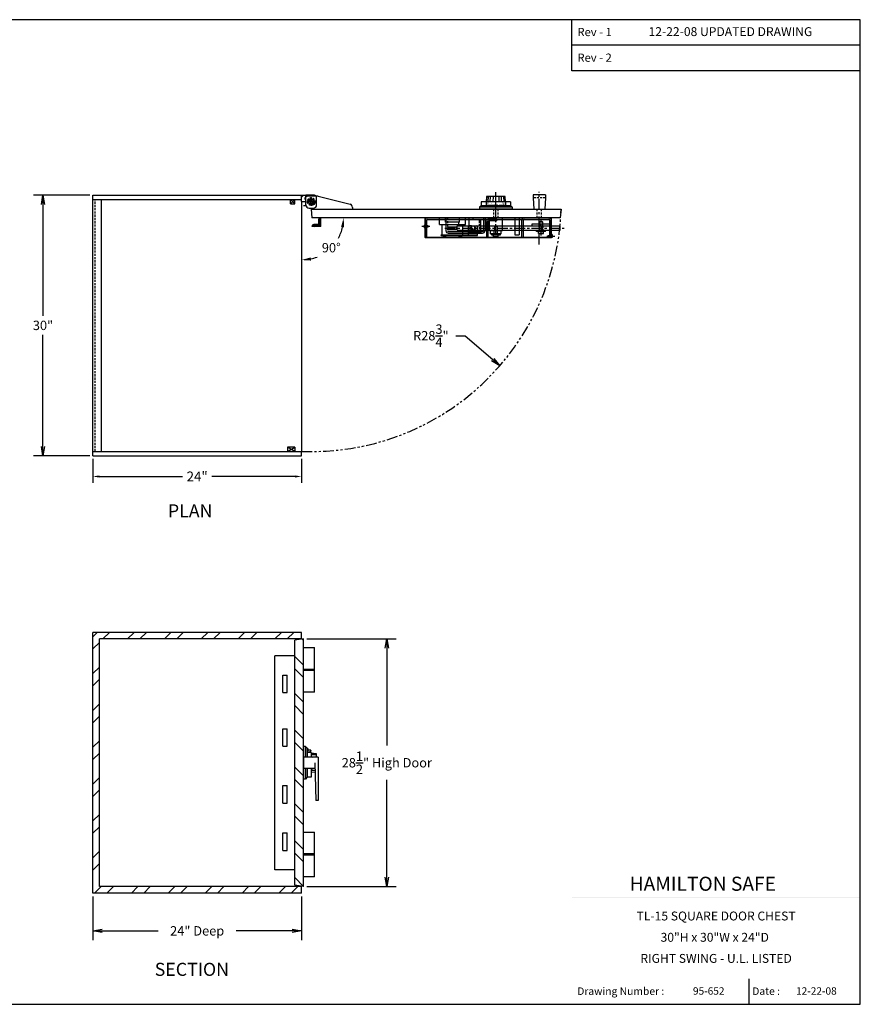
# Model space of a CAD drawing. Extents: x 11 to 2146, y 12 to 1858.
# Drawn here: x 65 to 162, y 12 to 125 of the extents above; entities that cross this region are included whole.
import ezdxf
from ezdxf.enums import TextEntityAlignment as Align

# ---------------------------------------------------------------- set-up
doc = ezdxf.new("R2010")
doc.units = 0
doc.header["$MEASUREMENT"] = 0
for name, pattern in [('CENTER', [2, 1.25, -0.25, 0.25, -0.25]), ('HIDDEN', [0.375, 0.25, -0.125]), ('PHANTOM', [2.5, 1.25, -0.25, 0.25, -0.25, 0.25, -0.25])]:
    doc.linetypes.add(name, pattern=pattern)
doc.layers.get('0').update_dxf_attribs({"linetype": 'CONTINUOUS'})
doc.layers.get('DEFPOINTS').update_dxf_attribs({"linetype": 'CONTINUOUS'})
doc.styles.add('ROMAND', font='romand')
doc.styles.add('SANSSERIFBOLD', font='sasb____.pfb')
doc.dimstyles.get("Standard").update_dxf_attribs({"dimtxt": 0.18, "dimasz": 0.18, "dimexe": 0.18, "dimexo": 0.0625, "dimgap": 0.09, "dimtad": 0, "dimtih": 1, "dimtoh": 1, "dimdec": 4, "dimzin": 0, "dimdsep": 46, "dimtxsty": 'Standard', "dimcen": 0.09, "dimadec": 0, "dimazin": 0, "dimtfac": 1, "dimtdec": 4, "dimtofl": 0, "dimtmove": 0, "dimatfit": 3, "dimfxl": 0, "dimtolj": 1, "dimtzin": 0, "dimarcsym": 0})
doc.dimstyles.new('STANDARD$4', dxfattribs={"dimscale": 10, "dimtxt": 0.18, "dimasz": 0.18, "dimexe": 0.18, "dimexo": 0.0625, "dimgap": 0.09, "dimtad": 0, "dimtih": 1, "dimtoh": 1, "dimdec": 3, "dimzin": 0, "dimdsep": 46, "dimtxsty": 'Standard', "dimblk": 'CLOSEDBLANK', "dimcen": 0, "dimadec": 0, "dimazin": 0, "dimtfac": 1, "dimtdec": 3, "dimtofl": 0, "dimtmove": 0, "dimatfit": 3, "dimldrblk": 'CLOSEDBLANK', "dimfxl": 0, "dimtolj": 1, "dimtzin": 0, "dimarcsym": 0})

# ---------------------------------------------------------------- blocks, each defined once
blk = doc.blocks.new('BORDER')
for p, q in [((1, 1), (0, 1)), ((0, 1), (0, 0)), ((1, 0), (1, 1)), ((0, 0), (1, 0))]:
    blk.add_line(p, q)
blk = doc.blocks.new('CATALOGPAPER')
for p, q in [((353.98, 323.45), (353.98, 340.75)), ((451.38, 332.1), (354, 332.1)), ((451.38, 323.45), (353.98, 323.45)), ((413.78, 16.98), (413.78, 8.35))]:
    blk.add_line(p, q)
for points in [[(376.65, 340.75), (376.63, 340.75), (376.65, 332.1), (376.63, 332.1)], [(376.65, 332.1), (376.63, 332.1), (376.65, 323.45), (376.63, 323.45)], [(451.38, 53.42), (451.38, 53.44), (354, 53.42), (353.98, 53.44)], [(354, 53.42), (353.98, 53.44), (354, 8.35), (353.98, 8.35)], [(451.38, 44.4), (451.38, 44.42), (354, 44.4), (353.98, 44.42)], [(451.38, 16.98), (451.38, 17), (354, 16.98), (353.98, 17)]]:
    blk.add_trace(points)
at = {"xscale": 443.2082176208496, "yscale": 332.4061632156372, "zscale": 443.2082176208496}
blk.add_blockref('BORDER', (8.17, 8.35), dxfattribs=at)
for s, height, p in [('Rev - 1', 2.78, (355.86, 335.21)), ('Rev - 2', 2.78, (355.86, 326.54)), ('Drawing Number :', 2.5548, (355.79, 11.5)), ('Date :', 2.555, (414.89, 11.5))]:
    blk.add_text(s, height=height).set_placement(p)
at = {"style": 'ROMAND'}
blk.add_text('HAMILTON SAFE', height=4.7559, dxfattribs=at).set_placement((373.48, 46.67))
for tag, p, height in [('REV1', (379.87, 335.22), 3), ('REV2', (379.87, 326.53), 3), ('DWG#', (394.87, 11.6), 2.5), ('DATE', (429.68, 11.6), 2.5)]:
    blk.add_attdef(tag, p, '', height=height)
for tag, p in [('FIRSTLINE', (402.68, 38.16)), ('SECONDLINE', (402.68, 30.97)), ('THIRDLINE', (402.68, 23.85))]:
    blk.add_attdef(tag, text='', height=3).set_placement(p, align=Align.MIDDLE_CENTER)
blk = doc.blocks.new('_OPEN')
at = {"color": 0, "linetype": 'ByBlock'}
for p, q in [((-1, 0.17), (0, 0)), ((0, 0), (-1, -0.17)), ((0, 0), (-1, 0))]:
    blk.add_line(p, q, dxfattribs=at)
blk = doc.blocks.new('*D5')
at = {"color": 7, "lineweight": -2}
for p, q in [((73.87, 24.3), (73.87, 19.25)), ((97.87, 24.3), (97.87, 19.25)), ((74.95, 20.33), (81.37, 20.33)), ((96.79, 20.33), (90.37, 20.33))]:
    blk.add_line(p, q, dxfattribs=at)
at = {"layer": 'DEFPOINTS', "color": 0}
for p in [(73.87, 24.68), (97.87, 24.68), (97.87, 20.33)]:
    blk.add_point(p, dxfattribs=at)
at = {"color": 7, "lineweight": -2, "xscale": 1.08, "yscale": 1.08, "zscale": 1.08, "rotation": 180}
blk.add_blockref('_OPEN', (73.87, 20.33), dxfattribs=at)
at = {"color": 7, "lineweight": -2, "xscale": 1.08, "yscale": 1.08, "zscale": 1.08}
blk.add_blockref('_OPEN', (97.87, 20.33), dxfattribs=at)
at = {"color": 7, "insert": (85.87, 20.33), "char_height": 1.08, "attachment_point": 5}
blk.add_mtext('\\A1;24" Deep', dxfattribs=at)
blk = doc.blocks.new('*D8')
at = {"color": 7, "lineweight": -2}
for p, q in [((98.5, 53.93), (108.78, 53.93)), ((107.7, 52.85), (107.7, 41.66)), ((107.7, 26.5), (107.7, 37.7)), ((98.5, 25.42), (108.78, 25.42))]:
    blk.add_line(p, q, dxfattribs=at)
at = {"layer": 'DEFPOINTS', "color": 0}
for p in [(98.12, 53.93), (107.7, 53.93), (98.12, 25.42)]:
    blk.add_point(p, dxfattribs=at)
at = {"color": 7, "lineweight": -2, "xscale": 1.08, "yscale": 1.08, "zscale": 1.08}
for p, rotation in [((107.7, 53.93), 90), ((107.7, 25.42), 270)]:
    blk.add_blockref('_OPEN', p, dxfattribs=dict(at, rotation=rotation))
at = {"color": 7, "insert": (107.7, 39.68), "char_height": 1.08, "attachment_point": 5}
blk.add_mtext('\\A1;28{\\H1.000000x;\\S1/2;}" High Door', dxfattribs=at)
blk = doc.blocks.new('M')
at = {"color": 6}
for p, q in [((-1.88, 0), (1.88, 0)), ((-1.88, -0.22), (-1.88, 0)), ((1.88, -0.22), (1.88, 0)), ((-1.88, -0.22), (1.88, -0.22)), ((-1.88, -0.22), (-1.68, -0.4)), ((-1.68, -0.4), (1.68, -0.4)), ((-1.68, -0.86), (-1.68, -0.4)), ((-1.68, -0.86), (1.68, -0.86)), ((-1.12, -0.86), (-1.12, -0.4)), ((-1.12, -0.86), (-1.07, -1.44)), ((-1.07, -0.86), (-1.02, -1.44)), ((-0.87, -1.44), (-0.91, -0.86)), ((-0.66, -0.86), (-0.63, -1.44)), ((-0.33, -1.44), (-0.35, -0.86)), ((-0.04, -0.51), (-0.11, -0.4)), ((-0.04, -0.51), (0.04, -0.51)), ((0, -0.86), (0, -1.44)), ((0.04, -0.51), (0.11, -0.4)), ((0.33, -1.44), (0.35, -0.86)), ((0.66, -0.86), (0.63, -1.44)), ((0.87, -1.44), (0.91, -0.86)), ((1.07, -0.86), (1.02, -1.44)), ((1.07, -1.44), (1.12, -0.86)), ((1.12, -0.86), (1.12, -0.4)), ((1.68, -0.4), (1.88, -0.22)), ((1.68, -0.86), (1.68, -0.4)), ((-1.07, -1.44), (1.07, -1.44))]:
    blk.add_line(p, q, dxfattribs=at)
at = {"color": 6, "const_width": 0.0312}
for points in [[(-1.1, -0.4), (-1.1, -0.58)], [(-1.02, -0.4), (-1.02, -0.58)], [(-0.93, -0.4), (-0.93, -0.67)], [(-0.84, -0.4), (-0.84, -0.58)], [(-0.75, -0.4), (-0.75, -0.58)], [(-0.66, -0.4), (-0.66, -0.58)], [(-0.56, -0.4), (-0.56, -0.58)], [(-0.47, -0.4), (-0.47, -0.67)], [(-0.38, -0.4), (-0.38, -0.58)], [(-0.28, -0.4), (-0.28, -0.58)], [(-0.19, -0.4), (-0.19, -0.58)], [(-0.09, -0.4), (-0.09, -0.58)], [(0, -0.51), (0, -0.4)], [(0, -0.4), (0, -0.67)], [(0.09, -0.4), (0.09, -0.58)], [(0.19, -0.4), (0.19, -0.58)], [(0.28, -0.4), (0.28, -0.58)], [(0.38, -0.4), (0.38, -0.58)], [(0.47, -0.4), (0.47, -0.67)], [(0.56, -0.4), (0.56, -0.58)], [(0.66, -0.4), (0.66, -0.58)], [(0.75, -0.4), (0.75, -0.58)], [(0.84, -0.4), (0.84, -0.58)], [(0.93, -0.4), (0.93, -0.67)], [(1.02, -0.4), (1.02, -0.58)], [(1.1, -0.4), (1.1, -0.58)]]:
    blk.add_lwpolyline(points, dxfattribs=at)
at = {"color": 6, "style": 'SANSSERIFBOLD'}
for s, p in [('90', (-1.04, -0.83)), ('0', (-0.06, -0.83)), ('10', (0.82, -0.83))]:
    blk.add_text(s, height=0.2, dxfattribs=at).set_placement(p)
blk = doc.blocks.new('*D13')
at = {"color": 1, "linetype": 'Continuous', "lineweight": -2}
for p, q in [((73.87, 74.64), (73.87, 71.88)), ((97.87, 74.64), (97.87, 71.88)), ((74.62, 72.63), (84.19, 72.63)), ((97.12, 72.63), (87.56, 72.63))]:
    blk.add_line(p, q, dxfattribs=at)
at = {"color": 1, "linetype": 'Continuous'}
for points in [[(74.62, 72.75), (74.62, 72.5), (73.87, 72.63)], [(97.12, 72.75), (97.12, 72.5), (97.87, 72.63)]]:
    blk.add_solid(points, dxfattribs=at)
at = {"layer": 'DEFPOINTS', "color": 0, "linetype": 'Continuous'}
for p in [(73.87, 75.01), (97.87, 75.01), (97.87, 72.63)]:
    blk.add_point(p, dxfattribs=at)
at = {"color": 5, "linetype": 'Continuous', "insert": (85.87, 72.63), "char_height": 1.125, "attachment_point": 5}
blk.add_mtext('\\A1;24"', dxfattribs=at)
blk = doc.blocks.new('*D14')
at = {"color": 7, "lineweight": -2}
for start, end in [(330.9999, 347.237), (282.763, 291.6582)]:
    blk.add_arc((97.87, 102.4), 4.86, start, end, dxfattribs=at)
at = {"color": 7}
for points in [[(102.43, 101.34), (102.79, 101.3), (102.73, 102.4)], [(98.97, 97.48), (98.93, 97.84), (97.87, 97.54)]]:
    blk.add_solid(points, dxfattribs=at)
at = {"layer": 'DEFPOINTS', "color": 0}
for p in [(97.87, 104.27), (99.09, 102.4), (127.67, 102.4), (100.3, 98.19), (97.87, 75.51)]:
    blk.add_point(p, dxfattribs=at)
at = {"color": 7, "insert": (101.31, 98.96), "char_height": 1.08, "attachment_point": 5}
blk.add_mtext('\\A1;90°', dxfattribs=at)
blk = doc.blocks.new('*D15')
at = {"color": 7, "lineweight": -2}
for p, q in [((73.5, 105.02), (67.04, 105.02)), ((68.12, 103.94), (68.12, 91.1)), ((68.12, 76.09), (68.12, 88.94)), ((73.5, 75.01), (67.04, 75.01))]:
    blk.add_line(p, q, dxfattribs=at)
at = {"layer": 'DEFPOINTS', "color": 0}
for p in [(73.87, 105.02), (68.12, 75.01), (73.87, 75.01)]:
    blk.add_point(p, dxfattribs=at)
at = {"color": 7, "lineweight": -2, "xscale": 1.08, "yscale": 1.08, "zscale": 1.08}
for p, rotation in [((68.12, 105.02), 90), ((68.12, 75.01), 270)]:
    blk.add_blockref('_OPEN', p, dxfattribs=dict(at, rotation=rotation))
at = {"color": 7, "insert": (68.12, 90.02), "char_height": 1.08, "attachment_point": 5}
blk.add_mtext('\\A1;30"', dxfattribs=at)
blk = doc.blocks.new('*D16')
at = {"color": 7, "lineweight": -2}
for p, q in [((115.65, 88.83), (116.73, 88.83)), ((116.73, 88.83), (119.89, 86.08))]:
    blk.add_line(p, q, dxfattribs=at)
at = {"layer": 'DEFPOINTS', "color": 0}
for p in [(99, 104.27), (120.7, 85.37)]:
    blk.add_point(p, dxfattribs=at)
at = {"color": 7, "lineweight": -2, "xscale": 1.08, "yscale": 1.08, "zscale": 1.08, "rotation": 318.9500982843766}
blk.add_blockref('_OPEN', (120.7, 85.37), dxfattribs=at)
at = {"color": 7, "insert": (112.77, 88.83), "char_height": 1.08, "attachment_point": 5}
blk.add_mtext('\\A1;R28{\\H1.000000x;\\S3/4;}"', dxfattribs=at)
blk = doc.blocks.new('_ClosedBlank')
at = {"color": 0, "linetype": 'ByBlock', "lineweight": -2}
for p, q in [((-1, 0.17), (0, 0)), ((-1, 0.17), (-1, -0.17)), ((0, 0), (-1, -0.17))]:
    blk.add_line(p, q, dxfattribs=at)

msp = doc.modelspace()

# ---------------------------------------------------------------- hatches: boundary and pattern name
at = {"linetype": 'Continuous', "ltscale": 1.5}
h = msp.add_hatch(dxfattribs=at)
h.set_pattern_fill('ANSI31', angle=180, style=0)
h.set_pattern_definition([(225, (275.44056, 42.68684), (0.08838835, -0.08838835), [])])
h.paths.add_polyline_path([(99.12388, 101.48985), (99.12388, 101.39585), (100.12388, 101.39585), (100.12388, 102.39585), (100.02988, 102.39585, 0.414213562), (99.87388, 102.23985), (99.87388, 101.80185, -0.414213562), (99.71788, 101.64585), (99.27988, 101.64585, 0.414213562)])
h = msp.add_hatch()
h.set_pattern_fill('ANSI32', scale=8, style=0)
h.set_pattern_definition([(45, (-65.2473, -67.961), (-2.12132, 2.12132), []), (45, (-63.833, -67.961), (-2.12132, 2.12132), [])])
h.paths.add_polyline_path([(74.62388, 53.92913), (97.87388, 53.92913), (97.87388, 54.67913), (73.87388, 54.67913), (73.87388, 24.67913), (97.87388, 24.67913), (97.87388, 25.42913), (74.62388, 25.42913)])
h = msp.add_hatch()
h.set_pattern_fill('ANSI32', scale=8, angle=90, style=0)
h.set_pattern_definition([(135, (-68.6832, -67.961), (-2.12132, -2.12132), []), (135, (-68.6832, -66.5467), (-2.12132, -2.12132), [])])
h.paths.add_polyline_path([(97.12388, 25.56873), (98.12388, 25.42375), (98.12388, 53.93451), (97.12388, 53.78953)])

# ---------------------------------------------------------------- linework, layer by layer
at = {"color": 7, "linetype": 'Continuous'}
for p, q in [((73.87388, 105.02085), (97.87388, 105.02085)), ((73.87388, 75.01366), (73.87388, 105.02085)), ((73.87388, 104.27085), (73.87388, 105.02085)), ((73.87388, 104.52085), (97.87388, 104.52085)), ((74.87388, 75.51366), (74.87388, 104.52085)), ((96.62388, 104.02085), (96.62388, 104.52085)), ((96.62388, 104.52085), (97.12388, 104.52085)), ((96.62388, 104.02085), (97.12388, 104.52085)), ((97.12388, 104.02085), (96.62388, 104.52085)), ((97.12388, 104.02085), (97.12388, 104.52085)), ((97.87388, 104.27085), (97.87388, 105.02085)), ((97.87388, 105.02085), (99.24888, 105.02085)), ((97.87388, 104.27085), (97.87388, 105.02085)), ((97.87388, 104.77085), (98.12388, 105.02085)), ((97.87388, 104.27085), (98.38388, 104.27085)), ((97.87388, 104.27085), (97.87388, 75.51366)), ((99.24888, 105.02085), (98.38388, 105.02085)), ((98.38388, 103.77085), (98.38388, 105.02085)), ((98.38388, 103.89585), (98.38388, 104.27085)), ((98.87888, 104.27085), (98.50038, 104.27085)), ((98.90047, 104.33951), (98.59007, 104.55611)), ((99.70272, 104.89585), (98.62388, 104.89585)), ((99.05888, 104.27085), (98.93888, 104.27085)), ((99.04809, 104.23651), (98.94968, 104.30518)), ((99.03322, 104.32005), (98.96455, 104.22164)), ((98.99888, 104.39085), (98.99888, 104.76935)), ((98.99888, 104.21085), (98.99888, 104.33085)), ((99.11888, 104.27085), (99.49738, 104.27085)), ((99.62388, 103.89585), (99.62388, 104.64585)), ((99.79367, 104.88465), (103.46483, 103.96686)), ((125.96358, 105.05585), (124.54858, 105.05585)), ((124.54858, 105.05585), (124.54858, 104.71385)), ((124.54858, 104.71385), (124.62108, 103.39585)), ((125.96358, 104.71385), (125.89108, 103.39585)), ((125.96358, 105.05585), (125.96358, 104.71385)), ((96.62388, 104.02085), (97.12388, 104.02085)), ((98.38388, 103.77085), (98.12388, 103.77085)), ((98.93021, 104.17244), (98.71362, 103.86203)), ((98.75888, 103.52085), (99.24888, 103.52085)), ((98.99888, 104.15085), (98.99888, 103.77235)), ((98.99888, 103.39585), (127.75606, 103.39585)), ((98.99888, 103.39585), (99.08637, 102.39585)), ((99.09729, 104.20218), (99.40769, 103.98558)), ((103.74888, 103.60305), (103.74888, 103.39585)), ((120.89108, 103.39585), (119.62108, 103.39585)), ((120.89108, 103.39585), (119.62108, 103.39585)), ((127.75606, 103.39585), (127.66857, 102.39585)), ((127.66857, 102.39585), (99.08637, 102.39585)), ((99.87388, 101.80185), (99.87388, 102.23985)), ((100.12388, 101.39585), (100.12388, 102.39585)), ((112.09557, 102.39585), (112.09557, 100.17585)), ((112.13057, 102.39585), (112.13057, 100.17585)), ((114.50358, 102.39585), (114.50358, 100.9155)), ((117.13111, 102.39585), (117.63111, 102.39585)), ((117.13111, 102.39585), (117.13111, 100.71585)), ((117.63111, 102.21585), (117.63111, 102.39585)), ((117.63111, 102.21585), (118.50611, 102.21585)), ((118.50611, 100.71585), (118.50611, 102.21585)), ((118.82344, 102.39585), (118.82344, 100.9155)), ((119.00344, 102.39585), (119.00344, 100.9155)), ((120.3801, 102.21585), (119.4401, 102.21585)), ((120.3801, 102.03585), (119.4401, 102.03585)), ((119.50608, 100.93885), (119.50608, 102.39585)), ((120.3801, 102.03585), (120.3801, 102.21585)), ((121.00608, 100.93885), (121.00608, 102.39585)), ((126.63057, 102.39585), (126.63057, 100.17585)), ((99.12388, 101.39585), (99.12388, 101.48985)), ((100.12388, 101.39585), (99.12388, 101.39585)), ((99.71788, 101.64585), (99.27988, 101.64585)), ((112.02855, 101.55835), (112.09557, 101.55835)), ((112.02855, 101.23335), (112.02855, 101.55835)), ((112.02855, 101.23335), (112.09557, 101.23335)), ((112.09557, 101.23335), (112.09557, 101.55835)), ((112.45057, 101.47585), (112.09557, 101.47585)), ((112.45057, 101.31585), (112.09557, 101.31585)), ((112.47057, 101.45585), (112.45057, 101.47585)), ((112.45057, 101.31585), (112.45057, 101.47585)), ((112.47057, 101.33585), (112.45057, 101.31585)), ((112.47057, 101.33585), (112.47057, 101.45585)), ((114.75608, 101.05285), (114.75608, 101.36485)), ((114.75608, 101.36485), (115.75608, 101.36485)), ((114.75608, 101.05285), (115.75608, 101.05285)), ((115.75608, 101.05285), (115.75608, 101.36485)), ((115.80558, 101.45885), (127.66857, 101.45885)), ((115.80558, 100.95885), (115.80558, 101.45885)), ((115.80558, 100.95885), (127.66857, 100.95885)), ((117.10608, 100.37985), (117.10608, 101.34885)), ((117.44361, 101.47385), (117.23108, 101.47385)), ((117.44361, 101.20885), (117.44361, 101.47385)), ((117.81861, 101.20885), (117.81861, 101.47385)), ((117.81861, 101.47385), (118.02914, 101.47385)), ((118.15414, 100.37985), (118.15414, 101.34885)), ((119.2001, 100.14585), (119.2001, 101.97585)), ((119.3801, 101.47385), (119.2001, 101.47385)), ((119.3801, 100.94385), (119.2001, 100.94385)), ((119.3801, 100.14585), (119.3801, 101.97585)), ((119.50608, 100.93885), (121.00608, 100.93885)), ((120.88108, 100.93885), (119.63108, 100.93885)), ((124.93857, 100.83385), (124.93857, 100.93385)), ((125.96257, 100.93385), (124.93857, 100.93385)), ((125.23557, 100.83385), (125.23557, 100.93385)), ((125.66557, 100.83385), (125.66557, 100.93385)), ((125.96257, 100.83385), (125.96257, 100.93385)), ((127.66857, 100.95885), (127.66857, 101.45885)), ((126.60057, 100.14585), (112.16057, 100.14585)), ((126.60057, 100.11085), (112.16057, 100.11085)), ((113.94308, 100.43985), (118.15414, 100.43985)), ((113.94308, 100.37985), (113.94308, 100.43985)), ((113.94308, 100.37985), (118.15414, 100.37985)), ((114.53508, 100.37985), (114.16508, 100.37985)), ((114.16508, 100.33685), (114.16508, 100.37985)), ((114.53508, 100.33685), (114.16508, 100.33685)), ((114.18758, 100.26982), (114.18758, 100.33685)), ((114.51258, 100.26982), (114.18758, 100.26982)), ((114.51258, 100.26982), (114.51258, 100.33685)), ((114.53508, 100.33685), (114.53508, 100.37985)), ((114.77358, 100.8255), (118.73344, 100.8255)), ((114.77358, 100.6455), (118.73344, 100.6455)), ((116.34708, 100.37985), (115.97708, 100.37985)), ((115.97708, 100.33685), (115.97708, 100.37985)), ((116.34708, 100.33685), (115.97708, 100.33685)), ((115.99958, 100.26982), (115.99958, 100.33685)), ((116.32458, 100.26982), (115.99958, 100.26982)), ((116.32458, 100.26982), (116.32458, 100.33685)), ((116.34708, 100.33685), (116.34708, 100.37985)), ((117.13111, 100.71585), (118.50611, 100.71585)), ((119.3801, 100.14585), (119.2001, 100.14585)), ((120.88108, 100.56385), (119.63108, 100.56385)), ((119.74408, 100.45885), (119.74408, 100.56385)), ((119.74408, 100.45885), (120.76808, 100.45885)), ((120.03608, 100.45885), (120.03608, 100.56385)), ((120.47608, 100.45885), (120.47608, 100.56385)), ((120.76808, 100.45885), (120.76808, 100.56385)), ((125.96257, 100.83385), (124.93857, 100.83385)), ((126.29057, 100.36185), (126.31057, 100.38185)), ((126.29057, 100.24185), (126.29057, 100.36185)), ((126.29057, 100.24185), (126.31057, 100.22185)), ((126.31057, 100.38185), (126.66557, 100.38185)), ((126.31057, 100.22185), (126.31057, 100.38185)), ((126.31057, 100.22185), (126.66557, 100.22185)), ((126.66557, 100.48585), (126.63057, 100.48585)), ((126.66557, 100.48585), (126.66557, 100.17585)), ((126.66557, 100.13935), (126.66557, 100.46435)), ((126.7326, 100.46435), (126.66557, 100.46435)), ((126.7326, 100.13935), (126.66557, 100.13935)), ((126.7326, 100.13935), (126.7326, 100.46435)), ((97.12388, 76.01366), (96.24888, 76.01366)), ((96.24888, 76.01366), (96.24888, 75.51366)), ((96.24888, 75.51366), (97.12388, 76.01366)), ((97.12388, 75.51366), (96.24888, 76.01366)), ((97.12388, 76.01366), (97.12388, 75.51366)), ((73.87388, 75.51366), (97.87388, 75.51366)), ((73.87388, 75.01366), (73.87388, 75.51366)), ((73.87388, 75.01366), (97.87388, 75.01366)), ((96.24888, 75.51366), (97.12388, 75.51366)), ((97.87388, 75.01366), (97.87388, 75.51366)), ((97.87388, 54.67913), (73.87388, 54.67913)), ((73.87388, 24.67913), (73.87388, 54.67913)), ((97.87388, 53.92913), (97.87388, 54.67913)), ((97.87388, 53.92913), (74.62388, 53.92913)), ((74.62388, 25.42913), (74.62388, 53.92913)), ((98.12388, 53.93451), (97.12388, 53.78953)), ((97.12388, 25.56873), (97.12388, 53.78953)), ((98.12388, 25.42375), (98.12388, 53.93451)), ((98.12388, 52.92913), (99.37388, 52.92913)), ((99.37388, 47.80413), (99.37388, 52.92913)), ((94.81138, 27.36567), (94.81138, 51.99259)), ((97.12388, 51.99259), (94.81138, 51.99259)), ((99.37388, 50.42913), (98.12388, 50.42913)), ((99.37388, 50.30413), (98.12388, 50.30413)), ((95.71763, 49.76229), (96.21763, 49.76229)), ((95.71763, 47.76229), (95.71763, 49.76229)), ((96.21763, 47.76229), (96.21763, 49.76229)), ((95.71763, 47.76229), (96.21763, 47.76229)), ((99.37388, 47.80413), (98.12388, 47.80413)), ((95.71763, 43.58431), (96.21763, 43.58431)), ((95.71763, 41.58431), (95.71763, 43.58431)), ((96.21763, 41.58431), (96.21763, 43.58431)), ((95.71763, 41.58431), (96.21763, 41.58431)), ((99.81188, 40.32913), (98.12388, 40.32913)), ((98.12388, 39.02913), (98.12388, 40.32913)), ((99.42019, 39.67913), (99.53188, 35.32913)), ((99.81188, 40.32913), (99.56138, 40.32913)), ((99.81188, 40.32913), (99.81188, 35.32913)), ((99.81188, 40.32913), (99.81188, 35.32913)), ((99.43688, 39.02913), (98.12388, 39.02913)), ((98.12388, 36.77913), (98.12388, 38.07913)), ((95.71763, 37.04082), (96.21763, 37.04082)), ((95.71763, 35.04082), (95.71763, 37.04082)), ((96.21763, 35.04082), (96.21763, 37.04082)), ((99.81188, 35.32913), (99.53188, 35.32913)), ((99.81188, 35.32913), (99.53188, 35.32913)), ((95.71763, 35.04082), (96.21763, 35.04082)), ((95.71763, 31.59559), (96.21763, 31.59559)), ((95.71763, 29.59559), (95.71763, 31.59559)), ((96.21763, 29.59559), (96.21763, 31.59559)), ((98.12388, 31.67913), (99.37388, 31.67913)), ((99.37388, 26.55413), (99.37388, 31.67913)), ((95.71763, 29.59559), (96.21763, 29.59559)), ((99.37388, 29.17913), (98.12388, 29.17913)), ((99.37388, 29.05413), (98.12388, 29.05413)), ((97.12388, 27.36567), (94.81138, 27.36567)), ((99.37388, 26.55413), (98.12388, 26.55413)), ((97.87388, 25.42913), (74.62388, 25.42913)), ((98.12388, 25.42375), (97.12388, 25.56873)), ((97.87388, 24.67913), (97.87388, 25.42913)), ((97.87388, 24.67913), (73.87388, 24.67913))]:
    msp.add_line(p, q, dxfattribs=at)
at = {"color": 7, "linetype": 'HIDDEN'}
for p, q in [((74.12388, 75.51366), (74.12388, 104.52085)), ((99.06755, 104.36925), (99.28415, 104.67966)), ((125.96358, 104.71385), (124.54858, 104.71385)), ((120.00608, 102.39585), (120.00608, 103.39585)), ((120.50608, 102.39585), (120.50608, 103.39585)), ((125.00608, 102.39585), (125.00608, 103.39585)), ((125.50608, 102.39585), (125.50608, 103.39585)), ((114.68358, 102.39585), (114.68358, 100.9155)), ((118.38611, 100.71585), (118.38611, 102.21585)), ((125.24766, 101.45885), (125.24766, 100.95885)), ((125.65366, 101.45885), (125.65366, 100.95885))]:
    msp.add_line(p, q, dxfattribs=at)
at = {"color": 7, "linetype": 'CENTER'}
for p, q in [((120.25608, 100.41002), (120.25608, 105.36995)), ((125.25608, 99.31514), (125.25608, 105.37995)), ((125.45057, 100.35076), (125.45057, 102.13945)), ((112.6377, 101.39585), (111.73197, 101.39585)), ((114.36984, 101.20885), (128.17646, 101.20885)), ((126.12345, 100.30185), (127.02917, 100.30185))]:
    msp.add_line(p, q, dxfattribs=at)
at = {"color": 7, "linetype": 'Continuous', "lineweight": 25, "ltscale": 3}
for p, q in [((112.13057, 100.14585), (112.13057, 102.15585)), ((112.31057, 100.14585), (112.31057, 102.15585)), ((112.37057, 102.39585), (126.39057, 102.39585)), ((112.37057, 102.21585), (126.36057, 102.21585)), ((113.75608, 102.39585), (116.75608, 102.39585)), ((113.75608, 101.64585), (113.75608, 102.39585)), ((114.44358, 101.89585), (114.44358, 102.39585)), ((116.06858, 101.89585), (116.06858, 102.39585)), ((116.75608, 101.64585), (116.75608, 102.39585)), ((123.25582, 100.14585), (123.25582, 102.15585)), ((123.43582, 100.14585), (123.43582, 102.12585)), ((126.45057, 100.14585), (126.45057, 102.12585)), ((126.63057, 100.14585), (126.63057, 102.15585)), ((113.75608, 101.64585), (116.75608, 101.64585)), ((114.05608, 100.43985), (114.05608, 101.64585)), ((114.05608, 101.64585), (116.45608, 101.64585)), ((116.06858, 101.89585), (114.44358, 101.89585)), ((114.51908, 101.64585), (114.51908, 101.89585)), ((115.99308, 101.64585), (115.99308, 101.89585)), ((116.45608, 100.43985), (116.45608, 101.64585)), ((120.06808, 100.45885), (120.06808, 100.95885)), ((120.06808, 100.95885), (120.44408, 100.95885)), ((120.10008, 101.43885), (120.12008, 101.45885)), ((120.10008, 101.43885), (120.10008, 100.95885)), ((120.10008, 101.43885), (120.41208, 101.43885)), ((120.12008, 101.45885), (120.39208, 101.45885)), ((120.39208, 101.45885), (120.41208, 101.43885)), ((120.41208, 101.43885), (120.41208, 100.95885)), ((120.44408, 100.45885), (120.44408, 100.95885)), ((123.25582, 101.45885), (123.43582, 101.45885)), ((123.25582, 100.92885), (123.43582, 100.92885)), ((125.26266, 100.83385), (125.26266, 101.45885)), ((125.26266, 101.45885), (125.63866, 101.45885)), ((125.29466, 101.93885), (125.31466, 101.95885)), ((125.29466, 101.93885), (125.29466, 101.45885)), ((125.29466, 101.93885), (125.60666, 101.93885)), ((125.31466, 101.95885), (125.58666, 101.95885)), ((125.58666, 101.95885), (125.60666, 101.93885)), ((125.60666, 101.93885), (125.60666, 101.45885)), ((125.63866, 100.83385), (125.63866, 101.45885)), ((126.45057, 101.45885), (126.63057, 101.45885)), ((126.45057, 100.92885), (126.63057, 100.92885)), ((112.31057, 100.14585), (112.13057, 100.14585)), ((114.05608, 100.43985), (116.45608, 100.43985)), ((120.53108, 100.45885), (119.98108, 100.45885)), ((119.98108, 100.22885), (119.98108, 100.45885)), ((119.98108, 100.22885), (120.00108, 100.20885)), ((119.98108, 100.22885), (120.53108, 100.22885)), ((120.51108, 100.20885), (120.00108, 100.20885)), ((120.51108, 100.20885), (120.53108, 100.22885)), ((120.53108, 100.22885), (120.53108, 100.45885)), ((123.25582, 100.14585), (123.43582, 100.14585)), ((125.72566, 100.83385), (125.17566, 100.83385)), ((125.17566, 100.60385), (125.17566, 100.83385)), ((125.17566, 100.60385), (125.19566, 100.58385)), ((125.17566, 100.60385), (125.72566, 100.60385)), ((125.70566, 100.58385), (125.19566, 100.58385)), ((125.70566, 100.58385), (125.72566, 100.60385)), ((125.72566, 100.60385), (125.72566, 100.83385)), ((126.45057, 100.14585), (126.63057, 100.14585))]:
    msp.add_line(p, q, dxfattribs=at)
at = {"color": 7, "linetype": 'Continuous', "ltscale": 1.5}
for p, q in [((122.45365, 102.39585), (122.45365, 100.45885)), ((122.95365, 102.39585), (122.95365, 100.45885)), ((122.45365, 100.45885), (122.95365, 100.45885))]:
    msp.add_line(p, q, dxfattribs=at)
at = {"color": 7, "linetype": 'Continuous', "lineweight": 25}
for p, q in [((119.63108, 100.56385), (119.63108, 100.93885)), ((120.88108, 100.56385), (120.88108, 100.93885))]:
    msp.add_line(p, q, dxfattribs=at)
at = {"color": 7, "linetype": 'HIDDEN', "ltscale": 1.5}
msp.add_line((122.95365, 100.92885), (122.45365, 100.92885), dxfattribs=at)
at = {"color": 7}
for p, q in [((124.45075, 101.70885), (126.45057, 101.70885)), ((124.45075, 101.45885), (124.45075, 101.70885)), ((124.45075, 101.70885), (126.45057, 101.70885)), ((124.45075, 101.45885), (126.45057, 101.45885)), ((126.45057, 101.45885), (126.45057, 101.70885)), ((98.12388, 41.55413), (98.12388, 37.80413)), ((98.34263, 41.55413), (98.12388, 41.55413)), ((98.34263, 41.55413), (98.34263, 40.32913)), ((98.34263, 41.55413), (98.51888, 41.35663)), ((98.51888, 41.35663), (98.51888, 40.32913)), ((98.51888, 41.35663), (98.64388, 41.16913)), ((98.64388, 41.16913), (98.51888, 41.16913)), ((98.94158, 41.12913), (98.51888, 41.12913)), ((98.98388, 40.85987), (98.51888, 40.85987)), ((98.98388, 40.85987), (98.51888, 40.85987)), ((98.94158, 41.12913), (98.97283, 41.09788)), ((98.97283, 40.85987), (98.97283, 41.09788)), ((98.98388, 40.85987), (98.98388, 40.32913)), ((98.98388, 40.80413), (99.56138, 40.74913)), ((98.98388, 40.74907), (99.56138, 40.69676)), ((99.56138, 40.54478), (98.98388, 40.58927)), ((98.98388, 40.34039), (99.185, 40.32913)), ((99.56138, 40.74913), (99.56138, 40.32913)), ((98.34263, 39.02913), (98.34263, 37.80413)), ((98.51888, 39.02913), (98.51888, 38.00163)), ((98.98388, 39.02913), (98.98388, 38.00163)), ((98.98388, 39.01787), (99.185, 39.02913)), ((99.44265, 38.80433), (98.98388, 38.76898)), ((98.98388, 38.60919), (99.44659, 38.6511)), ((99.44794, 38.59833), (98.98388, 38.55413)), ((98.34263, 37.80413), (98.12388, 37.80413)), ((98.51888, 38.00163), (98.34263, 37.80413)), ((98.98388, 38.00163), (98.51888, 38.00163))]:
    msp.add_line(p, q, dxfattribs=at)
at = {"color": 7, "const_width": 0.03125}
for points in [[(98.51888, 41.09963), (98.70157, 41.09963)], [(98.51888, 41.04082), (98.70157, 41.04082)], [(98.51888, 40.98763), (98.78963, 40.98763)], [(98.51888, 40.93829), (98.70157, 40.93829)], [(98.51888, 40.88406), (98.70157, 40.88406)]]:
    msp.add_lwpolyline(points, dxfattribs=at)
at = {"color": 7, "linetype": 'HIDDEN'}
msp.add_circle((98.99888, 104.27085), 0.4385, dxfattribs=at)
msp.add_circle((98.99888, 104.27085), 0.4385, dxfattribs=at)
at = {"color": 7, "linetype": 'Continuous'}
for centre, radius in [((98.99888, 104.27085), 0.3125), ((98.99888, 104.27085), 0.3125), ((98.99888, 104.27085), 0.3125), ((98.99888, 104.27085), 0.3125), ((98.99888, 104.27085), 0.289), ((98.99888, 104.27085), 0.289), ((117.63111, 101.20885), 0.2655)]:
    msp.add_circle(centre, radius, dxfattribs=at)
for centre, radius, start, end in [((98.62388, 104.52085), 0.375, 90, 180), ((99.24888, 104.64585), 0.375, 0, 90), ((99.70272, 104.52085), 0.375, 75.9637565, 90), ((98.75888, 103.89585), 0.375, 180, 270), ((99.24888, 103.89585), 0.375, 270, 0), ((103.37388, 103.60305), 0.375, 0, 75.9637565), ((100.02988, 102.23985), 0.156, 90, 180), ((119.4401, 101.97585), 0.24, 90, 180), ((119.4401, 101.97585), 0.06, 90, 180), ((99.27988, 101.48985), 0.156, 90, 180), ((99.71788, 101.80185), 0.156, 270, 0), ((112.2273, 101.39585), 0.25673, 140.7312767, 219.2687233), ((114.77358, 100.9155), 0.27, 180, 270), ((114.77358, 100.9155), 0.09, 180, 270), ((117.23108, 101.34885), 0.125, 90, 180), ((117.63111, 101.20885), 0.1875, 180, 0), ((118.02914, 101.34885), 0.125, 0, 90), ((118.73344, 100.9155), 0.27, 270, 0), ((118.73344, 100.9155), 0.09, 270, 0), ((112.16057, 100.17585), 0.065, 180, 270), ((112.16057, 100.17585), 0.03, 180, 270), ((114.35008, 100.46858), 0.25673, 230.7312767, 309.2687233), ((116.16208, 100.46858), 0.25673, 230.7312767, 309.2687233), ((126.60057, 100.17585), 0.03, 270, 0), ((126.60057, 100.17585), 0.065, 270, 0), ((126.53384, 100.30185), 0.25673, 320.7312767, 39.2687233)]:
    msp.add_arc(centre, radius, start, end, dxfattribs=at)
at = {"color": 7, "linetype": 'PHANTOM'}
msp.add_arc((98.99888, 104.27085), 28.77918, 267.7596935, 358.2577149, dxfattribs=at)
at = {"color": 7, "linetype": 'Continuous', "lineweight": 25, "ltscale": 3}
for centre, radius, start, end in [((112.37057, 102.15585), 0.24, 90, 180), ((112.37057, 102.15585), 0.06, 90, 180), ((123.49582, 102.15585), 0.24, 90, 180), ((123.52582, 102.12585), 0.09, 90, 180), ((126.36057, 102.12585), 0.09, 0, 90), ((126.39057, 102.15585), 0.24, 0, 90)]:
    msp.add_arc(centre, radius, start, end, dxfattribs=at)

# ---------------------------------------------------------------- block references
at = {"color": 7}
ref = msp.add_blockref('CATALOGPAPER', (8.31685, 9.02948), dxfattribs=dict(at, xscale=0.3409332704544067, yscale=0.3409332704544067, zscale=0.3409332704544067))
ref.add_attrib('FIRSTLINE', 'TL-15 SQUARE DOOR CHEST', dxfattribs={"height": 1.0227998}).set_placement((145.60471, 22.03882), align=Align.MIDDLE_CENTER)
ref.add_attrib('SECONDLINE', '30"H x 30"W x 24"D ', dxfattribs={"height": 1.0227998}).set_placement((145.60471, 19.58836), align=Align.MIDDLE_CENTER)
ref.add_attrib('THIRDLINE', 'RIGHT SWING - U.L. LISTED', dxfattribs={"height": 1.0227998}).set_placement((145.60471, 17.15921), align=Align.MIDDLE_CENTER)
ref.add_attrib('DATE', '12-22-08', (154.80991, 12.98278), dxfattribs={"height": 0.852333})
ref.add_attrib('DWG#', '95-652', (142.94117, 12.98278), dxfattribs={"height": 0.852333})
ref.add_attrib('REV1', '12-22-08 UPDATED DRAWING', (137.82717, 123.31731), dxfattribs={"height": 1.0227998})
at = {"color": 7, "linetype": 'Continuous', "rotation": 180}
msp.add_blockref('M', (120.25608, 103.39585), dxfattribs=at)

# ---------------------------------------------------------------- texts
at = {"color": 7, "oblique": 15}
for s, p in [('PLAN', (82.49939, 67.92065)), ('SECTION', (80.98026, 15.14918))]:
    msp.add_text(s, height=1.5, dxfattribs=at).set_placement(p)
at = {"color": 7, "style": 'SANSSERIFBOLD', "text_generation_flag": 4}
msp.add_text('10', height=0.2, rotation=270, dxfattribs=at).set_placement((98.95327, 41.10369))

# ---------------------------------------------------------------- dimensions: what is measured, and where the dimension line sits
at = {"color": 7}
dim = msp.add_linear_dim(base=(68.11719, 75.01366), p1=(73.87388, 105.02085), p2=(73.87388, 75.01366), angle=90, dimstyle='Standard', override={"dimscale": 6, "dimlunit": 5, "dimpost": '"', "dimblk1": 'OPEN', "dimblk2": 'OPEN', "dimsah": 1, "dimclrd": 7, "dimclre": 7, "dimclrt": 7, "dimldrblk": 'OPEN'}, dxfattribs=at)
dim.commit()
dim.dimension.update_dxf_attribs({"geometry": '*D15', "text_midpoint": (68.11719, 90.01725)})
dim = msp.add_angular_dim_2l(base=(100.30308, 98.18835), line1=((127.66857, 102.39585), (99.08637, 102.39585)), line2=((97.87388, 104.27085), (97.87388, 75.51366)), dimstyle='Standard', override={"dimscale": 6, "dimlunit": 5, "dimblk2": 'OPEN', "dimclrd": 7, "dimclre": 7, "dimclrt": 7}, dxfattribs=at)
dim.commit()
dim.dimension.update_dxf_attribs({"geometry": '*D14', "text_midpoint": (101.30929, 98.96044)})
dim = msp.add_radius_dim(center=(98.99888, 104.27085), mpoint=(120.70235, 85.3711), dimstyle='STANDARD$4', override={"dimscale": 6, "dimlunit": 5, "dimpost": '"', "dimblk1": 'OPEN', "dimblk2": 'OPEN', "dimsah": 1, "dimclrd": 7, "dimclre": 7, "dimclrt": 7, "dimldrblk": 'OPEN'}, dxfattribs=at)
dim.commit()
dim.dimension.update_dxf_attribs({"geometry": '*D16', "text_midpoint": (112.77376, 88.82701), "dimtype": 164})
at = {"color": 7, "linetype": 'Continuous'}
dim = msp.add_linear_dim(base=(97.87388, 72.62501), p1=(73.87388, 75.01366), p2=(97.87388, 75.01366), angle=180, dimstyle='Standard', override={"dimscale": 6, "dimtxt": 0.1875, "dimasz": 0.125, "dimexe": 0.125, "dimgap": 0.0625, "dimlunit": 5, "dimpost": '"', "dimcen": 0.0625, "dimclrd": 1, "dimclre": 1, "dimclrt": 5}, dxfattribs=at)
dim.commit()
dim.dimension.update_dxf_attribs({"geometry": '*D13', "text_midpoint": (85.87388, 72.62501), "dimtype": 160})
at = {"color": 7}
dim = msp.add_linear_dim(base=(107.70024, 53.93451), p1=(98.12388, 25.42375), p2=(98.12388, 53.93451), angle=90, text='<> High Door', dimstyle='Standard', override={"dimscale": 6, "dimlunit": 5, "dimpost": '"', "dimblk1": 'OPEN', "dimblk2": 'OPEN', "dimsah": 1, "dimclrd": 7, "dimclre": 7, "dimclrt": 7, "dimldrblk": 'OPEN'}, dxfattribs=at)
dim.commit()
dim.dimension.update_dxf_attribs({"geometry": '*D8', "text_midpoint": (107.70024, 39.67913)})
dim = msp.add_linear_dim(base=(97.87388, 20.3273), p1=(73.87388, 24.67913), p2=(97.87388, 24.67913), text='<> Deep', dimstyle='Standard', override={"dimscale": 6, "dimlunit": 5, "dimpost": '"', "dimblk1": 'OPEN', "dimblk2": 'OPEN', "dimsah": 1, "dimclrd": 7, "dimclre": 7, "dimclrt": 7, "dimldrblk": 'OPEN'}, dxfattribs=at)
dim.commit()
dim.dimension.update_dxf_attribs({"geometry": '*D5', "text_midpoint": (85.87388, 20.3273)})

doc.saveas('drawing.dxf')
